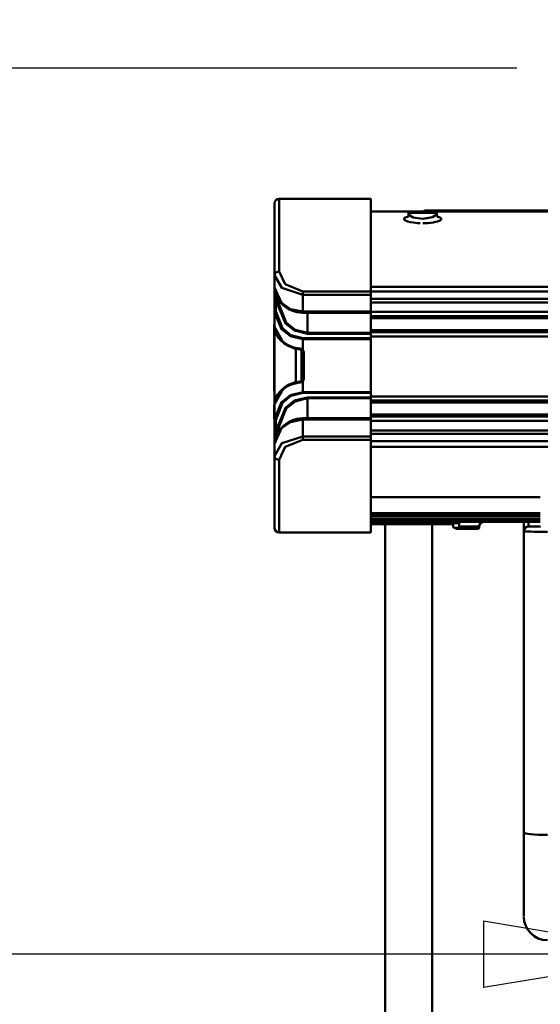
# Model space of a CAD drawing. Units: millimetres. Extents: x 59 to 11996, y 24 to 8424.
# Drawn here: x 2098 to 2285, y 5955 to 6309 of the extents above; entities that cross this region are included whole.
import ezdxf

# ---------------------------------------------------------------- set-up
doc = ezdxf.new("R2010")
doc.units = ezdxf.units.MM
doc.header["$MEASUREMENT"] = 0
doc.layers.add('(1) Shape lines', color=7, linetype='Continuous', lineweight=35)
doc.layers.add('(6) Dimensions', color=7, linetype='Continuous', lineweight=35)
doc.styles.add('Arial', font='ARIAL.TTF')
doc.dimstyles.new('Vertex Style', dxfattribs={"dimscale": 20, "dimtxt": 0.18, "dimasz": 3.6, "dimexe": 1.8, "dimexo": 0.0625, "dimgap": 1.7, "dimtad": 1, "dimdec": 1, "dimdsep": 46, "dimtxsty": 'Arial', "dimblk1": 'CLOSED', "dimblk2": 'CLOSED', "dimsah": 1, "dimcen": 0.09, "dimdle": 1.8, "dimclrd": 9, "dimclre": 9, "dimadec": 1, "dimazin": 2, "dimtfac": 0.65, "dimtdec": 4, "dimtmove": 0, "dimatfit": 3, "dimfxl": 0, "dimtolj": 1, "dimtzin": 0, "dimlwd": 25, "dimlwe": 25, "dimarcsym": 0})

# ---------------------------------------------------------------- blocks, each defined once
blk = doc.blocks.new('_Closed')
at = {"color": 0, "linetype": 'ByBlock', "lineweight": -2}
for p, q in [((-1, 0.166667), (0, 0)), ((-1, 0.166667), (-1, -0.166667)), ((0, 0), (-1, -0.166667)), ((0, 0), (-1, 0))]:
    blk.add_line(p, q, dxfattribs=at)
blk = doc.blocks.new('*D2250')
at = {"layer": '(6) Dimensions', "color": 9, "lineweight": 25}
for p, q in [((2002.45, 6538.02), (2002.45, 5936.83)), ((2336.85, 6032.83), (2336.85, 6008.83)), ((2002.45, 5972.83), (1641.42, 5972.83)), ((2264.85, 5972.83), (2074.45, 5972.83))]:
    blk.add_line(p, q, dxfattribs=at)
at = {"layer": 'Defpoints', "color": 0}
for p in [(2002.45, 6598.02), (2002.45, 5972.83), (2336.85, 5972.83)]:
    blk.add_point(p, dxfattribs=at)
at = {"layer": '(6) Dimensions', "color": 9, "lineweight": 25, "xscale": 72, "yscale": 72, "zscale": 72}
for p, rotation in [((2002.45, 5972.83), 180.0000014787792), ((2336.85, 5972.83), 1.478779272762597e-06)]:
    blk.add_blockref('_Closed', p, dxfattribs=dict(at, rotation=rotation))
at = {"layer": '(6) Dimensions', "color": 0, "lineweight": 35, "insert": (1749.5, 6039.19), "char_height": 70, "attachment_point": 5, "rotation": 0, "style": 'Arial'}
blk.add_mtext('\\A1;395', dxfattribs=at)
blk = doc.blocks.new('*D2251')
at = {"layer": '(6) Dimensions', "color": 9, "lineweight": 25}
for p, q in [((2276.85, 6291.77), (1501.15, 6291.77)), ((1537.15, 4176.15), (1537.15, 6219.77)), ((1773.25, 4104.15), (1501.15, 4104.15))]:
    blk.add_line(p, q, dxfattribs=at)
at = {"layer": 'Defpoints', "color": 0}
for p in [(1537.15, 6291.77), (2336.85, 6291.77), (1833.25, 4104.15)]:
    blk.add_point(p, dxfattribs=at)
at = {"layer": '(6) Dimensions', "color": 9, "lineweight": 25, "xscale": 72, "yscale": 72, "zscale": 72}
for p, rotation in [((1537.15, 6291.77), 90.00000120741826), ((1537.15, 4104.15), 270.0000012074183)]:
    blk.add_blockref('_Closed', p, dxfattribs=dict(at, rotation=rotation))
at = {"layer": '(6) Dimensions', "color": 0, "lineweight": 35, "insert": (1470.79, 4926.03), "char_height": 70, "attachment_point": 5, "rotation": 90, "style": 'Arial'}
blk.add_mtext('\\A1;3238', dxfattribs=at)
blk = doc.blocks.new('Crane_WorkSt_2_b3f91bd1-2b94-4da4-8439-7e2b70a4a2f8')
at = {"layer": '(1) Shape lines', "color": 7, "linetype": 'Continuous', "lineweight": 50, "ltscale": 60}
for p, q in [((521.28, 2628.35), (521.28, 2597.84)), ((562.28, 2630.35), (523.28, 2630.35)), ((523.28, 2599.43), (523.28, 2630.35)), ((562.28, 2630.35), (562.28, 2590.93)), ((578.81, 2624.85), (562.28, 2624.85)), ((578.28, 2623.74), (578.28, 2624.35)), ((578.31, 2624.35), (590.26, 2624.35)), ((578.78, 2624.85), (589.78, 2624.85)), ((589.76, 2624.85), (578.81, 2624.85)), ((585.35, 2625.4), (585.35, 2624.85)), ((686.71, 2625.4), (585.35, 2625.4)), ((653.81, 2624.85), (589.76, 2624.85)), ((590.28, 2624.35), (590.28, 2623.74)), ((521.28, 2597.84), (521.28, 2592.62)), ((521.28, 2592.62), (521.28, 2592.65)), ((521.28, 2591.32), (521.28, 2592.61)), ((521.28, 2591.33), (521.28, 2582.14)), ((521.78, 2582.52), (521.78, 2590.06)), ((562.28, 2590.93), (533.28, 2590.93)), ((533.28, 2590.93), (533.28, 2589.46)), ((533.28, 2582.29), (533.28, 2589.46)), ((533.28, 2589.46), (562.28, 2589.46)), ((718.28, 2592.91), (562.28, 2592.91)), ((562.28, 2589.46), (562.28, 2590.93)), ((562.28, 2590.92), (859.28, 2590.92)), ((562.28, 2590.8), (859.28, 2590.8)), ((562.28, 2589.46), (562.28, 2582.29)), ((522.78, 2587.88), (522.78, 2584.81)), ((523.28, 2587), (523.28, 2585.2)), ((562.28, 2587.77), (859.28, 2587.77)), ((562.28, 2586.26), (859.28, 2586.26)), ((521.28, 2582.14), (521.28, 2575.81)), ((562.28, 2582.29), (533.28, 2582.29)), ((562.28, 2581.79), (533.28, 2581.79)), ((535.28, 2573.22), (535.28, 2581.79)), ((562.28, 2582.16), (859.28, 2582.16)), ((562.28, 2581.79), (562.28, 2573.22)), ((521.18, 2577.02), (521.28, 2577.02)), ((521.18, 2576.95), (521.18, 2571.09)), ((521.28, 2576.95), (521.18, 2576.95)), ((562.28, 2580.42), (859.28, 2580.42)), ((562.28, 2579.56), (859.28, 2579.56)), ((521.28, 2542.9), (521.28, 2575.81)), ((535.28, 2573.22), (535.28, 2572.88)), ((562.28, 2573.22), (535.28, 2573.22)), ((535.28, 2572.88), (562.28, 2572.88)), ((562.28, 2574.38), (686.32, 2574.38)), ((562.28, 2573.52), (685.71, 2573.52)), ((562.28, 2572.88), (562.28, 2573.22)), ((562.28, 2572.88), (562.28, 2570.95)), ((521.18, 2571.09), (521.18, 2565.22)), ((521.28, 2571.09), (521.18, 2571.09)), ((562.28, 2570.95), (533.28, 2570.95)), ((533.28, 2570.62), (533.28, 2570.95)), ((533.28, 2570.62), (533.28, 2566.06)), ((533.28, 2570.62), (562.28, 2570.62)), ((562.28, 2571.78), (684.85, 2571.78)), ((562.28, 2570.62), (562.28, 2570.95)), ((562.28, 2570.62), (562.28, 2548.08)), ((521.28, 2565.22), (521.18, 2565.22)), ((521.18, 2565.22), (521.18, 2559.35)), ((530.28, 2552.23), (530.28, 2566.47)), ((532.78, 2565.86), (532.78, 2552.84)), ((533.28, 2564.65), (533.28, 2564.56)), ((533.78, 2564.56), (533.28, 2564.56)), ((533.28, 2564.56), (533.28, 2554.14)), ((533.78, 2554.14), (533.78, 2564.56)), ((521.18, 2559.35), (521.18, 2553.51)), ((521.28, 2559.35), (521.18, 2559.35)), ((521.18, 2553.51), (521.28, 2553.51)), ((533.28, 2554.14), (533.78, 2554.14)), ((533.28, 2554.14), (533.28, 2554.05)), ((533.28, 2552.64), (533.28, 2548.08)), ((521.18, 2548.89), (521.18, 2548.45)), ((521.28, 2548.89), (521.18, 2548.89)), ((521.28, 2548.45), (521.18, 2548.45)), ((533.28, 2547.75), (533.28, 2548.08)), ((562.28, 2548.08), (533.28, 2548.08)), ((533.28, 2547.75), (562.28, 2547.75)), ((562.28, 2547.75), (562.28, 2548.08)), ((562.28, 2547.75), (562.28, 2545.82)), ((562.28, 2545.82), (535.28, 2545.82)), ((535.28, 2545.82), (535.28, 2545.48)), ((535.28, 2536.91), (535.28, 2545.48)), ((535.28, 2545.48), (562.28, 2545.48)), ((859.28, 2546.26), (562.28, 2546.26)), ((562.28, 2545.48), (562.28, 2545.82)), ((562.28, 2545.48), (562.28, 2536.91)), ((562.28, 2544.52), (859.28, 2544.52)), ((562.28, 2543.66), (686.89, 2543.66)), ((521.18, 2542.67), (521.18, 2542.59)), ((521.28, 2542.67), (521.18, 2542.67)), ((521.18, 2542.59), (521.18, 2542.58)), ((521.28, 2542.59), (521.18, 2542.59)), ((521.18, 2542.58), (521.18, 2542.58)), ((521.28, 2542.58), (521.18, 2542.58)), ((521.28, 2542.58), (521.18, 2542.58)), ((521.28, 2542.58), (521.18, 2542.58)), ((521.18, 2542.58), (521.18, 2540.33)), ((521.28, 2542.58), (521.18, 2542.58)), ((521.18, 2540.33), (521.18, 2536.71)), ((521.28, 2540.33), (521.18, 2540.33)), ((521.28, 2542.9), (521.28, 2536.56)), ((521.28, 2536.71), (521.18, 2536.71)), ((521.28, 2536.56), (521.28, 2528.83)), ((521.78, 2528.66), (521.78, 2536.18)), ((533.28, 2536.91), (562.28, 2536.91)), ((533.28, 2536.41), (562.28, 2536.41)), ((533.28, 2529.24), (533.28, 2536.41)), ((562.28, 2538.48), (859.28, 2538.48)), ((562.28, 2537.62), (859.28, 2537.62)), ((562.28, 2536.41), (562.28, 2529.24)), ((562.28, 2535.88), (859.28, 2535.88)), ((522.78, 2533.89), (522.78, 2530.83)), ((523.28, 2533.5), (523.28, 2531.7)), ((562.28, 2531.78), (859.28, 2531.78)), ((521.28, 2526.08), (521.28, 2528.84)), ((562.28, 2529.24), (533.28, 2529.24)), ((533.28, 2529.24), (533.28, 2527.77)), ((533.28, 2527.77), (562.28, 2527.77)), ((562.28, 2530.27), (859.28, 2530.27)), ((562.28, 2527.77), (562.28, 2529.24)), ((562.28, 2527.77), (562.28, 2488.35)), ((562.28, 2527.24), (859.28, 2527.24)), ((859.28, 2527.12), (562.28, 2527.12)), ((521.28, 2526.05), (521.28, 2526.08)), ((521.28, 2526.08), (521.28, 2520.86)), ((562.28, 2524.79), (718.28, 2524.79)), ((521.28, 2520.86), (521.28, 2490.35)), ((523.28, 2488.35), (523.28, 2519.27)), ((634.28, 2503.38), (562.28, 2503.38)), ((634.28, 2503.35), (562.28, 2503.35)), ((634.28, 2496.48), (562.28, 2496.48)), ((634.28, 2496), (562.28, 2496)), ((634.28, 2495.39), (562.28, 2495.39)), ((634.28, 2494.31), (562.28, 2494.31)), ((562.28, 2493.87), (634.28, 2493.87)), ((562.28, 2493.4), (634.28, 2493.4)), ((634.28, 2492.85), (562.28, 2492.85)), ((627.28, 2492.82), (627.28, 2488.85)), ((629.28, 2490.85), (629.28, 2492.83)), ((562.28, 2492.35), (597.28, 2492.35)), ((562.28, 2491.85), (597.28, 2491.85)), ((568.28, 1627.55), (568.28, 2491.85)), ((568.28, 2490.35), (568.28, 2490.85)), ((568.28, 2490.35), (568.28, 2490.85)), ((588.28, 2491.85), (588.28, 1627.55)), ((597.28, 2492.35), (599.78, 2492.35)), ((597.28, 2492.22), (597.28, 2492.35)), ((597.28, 2492.35), (597.28, 2490.85)), ((597.78, 2490.35), (599.28, 2490.35)), ((598.78, 2489.85), (598.78, 2489.85)), ((608.27, 2490.35), (599.28, 2490.35)), ((599.77, 2490.85), (608.27, 2490.85)), ((599.78, 2492.35), (599.78, 2490.85)), ((607.78, 2489.85), (607.78, 2489.85)), ((608.28, 2490.85), (608.28, 2490.35)), ((608.28, 2490.85), (608.28, 2490.35)), ((627.28, 2488.85), (627.28, 2360.67)), ((634.42, 2490.85), (629.28, 2490.85)), ((562.28, 2488.35), (523.28, 2488.35)), ((627.28, 2360.67), (627.28, 2325.08))]:
    blk.add_line(p, q, dxfattribs=at)
at = {"layer": '(1) Shape lines', "color": 7, "linetype": 'Continuous', "lineweight": 50, "ltscale": 20}
for p, q in [((577.57, 2622.45), (578.17, 2622.85)), ((578.16, 2622.79), (578.32, 2623.8)), ((590.25, 2623.68), (590.41, 2622.94)), ((590.41, 2622.94), (590.84, 2622.3)), ((590.56, 2622.72), (591.07, 2622.38)), ((521.39, 2574.67), (521.3, 2575.35)), ((521.4, 2574.63), (521.39, 2574.67)), ((522.65, 2571.65), (521.74, 2573.42)), ((522.36, 2572.21), (522.24, 2572.46)), ((522.4, 2572.14), (522.36, 2572.21)), ((522.7, 2571.59), (522.65, 2571.65)), ((524.62, 2569.42), (522.7, 2571.59)), ((525.5, 2568.67), (524.62, 2569.42)), ((527.01, 2567.68), (525.5, 2568.67)), ((529.74, 2566.57), (527.01, 2567.68)), ((532.24, 2566.12), (529.74, 2566.57)), ((532.91, 2565.75), (532.59, 2566.01)), ((532.9, 2565.74), (532.8, 2565.84)), ((533.06, 2565.51), (532.9, 2565.74)), ((533.18, 2565.22), (533.06, 2565.51)), ((533.26, 2564.9), (533.18, 2565.22)), ((533.28, 2564.56), (533.26, 2564.9)), ((527.49, 2551.28), (529.74, 2552.13)), ((529.74, 2552.13), (532.24, 2552.58)), ((532.59, 2552.69), (532.91, 2552.95)), ((532.8, 2552.86), (532.9, 2552.96)), ((532.9, 2552.96), (533.06, 2553.19)), ((533.06, 2553.19), (533.18, 2553.48)), ((533.18, 2553.48), (533.26, 2553.8)), ((533.26, 2553.8), (533.28, 2554.14)), ((524.62, 2549.28), (525.5, 2550.03)), ((525.5, 2550.03), (527.49, 2551.28)), ((521.28, 2542.91), (521.3, 2543.31)), ((521.3, 2543.33), (521.3, 2543.36)), ((521.3, 2543.31), (521.3, 2543.33)), ((521.39, 2544.03), (521.4, 2544.07)), ((521.4, 2544.07), (521.72, 2545.23)), ((521.49, 2544.41), (521.51, 2544.48)), ((521.79, 2545.36), (522.07, 2545.95)), ((522.13, 2529.83), (523.55, 2532.14)), ((523.55, 2532.14), (523.6, 2532.2)), ((522.1, 2529.75), (522.13, 2529.83))]:
    blk.add_line(p, q, dxfattribs=at)
at = {"layer": '(1) Shape lines', "color": 7, "linetype": 'Continuous', "lineweight": 50, "ltscale": 60}
for points in [[(584.28, 2621.83), (580.28, 2622.36), (578.33, 2623.53)], [(590.25, 2623.68), (588.47, 2622.43), (584.28, 2621.83)], [(577.92, 2622.68), (577.75, 2622.65), (576.83, 2622.34), (576.35, 2621.97), (576.34, 2621.57), (576.64, 2621.27), (577.19, 2620.97), (577.95, 2620.68), (578.92, 2620.43), (580.37, 2620.16), (582.04, 2619.98), (583.15, 2619.92)], [(584.28, 2619.9), (585.48, 2619.92), (586.65, 2620), (587.76, 2620.12), (588.79, 2620.27), (589.73, 2620.46), (590.55, 2620.68), (591.23, 2620.91), (591.74, 2621.15), (592.11, 2621.44), (592.24, 2621.73), (592.14, 2622), (591.82, 2622.26), (591.28, 2622.49), (590.61, 2622.68)], [(521.28, 2597.84), (524.32, 2592.43), (533.28, 2589.46)], [(533.28, 2590.93), (525.81, 2593.95), (523.28, 2599.43)], [(533.28, 2582.29), (528.09, 2583.41), (524.29, 2586.03), (521.28, 2592.62)], [(521.36, 2591.58), (521.28, 2591.33)], [(535.28, 2573.22), (530.02, 2574.58), (526.24, 2577.66), (523.28, 2585.2)], [(521.28, 2582.14), (524.22, 2574.9), (527.99, 2571.93), (533.28, 2570.62)], [(533.28, 2570.95), (528.21, 2572.27), (524.6, 2575.25), (521.78, 2582.52)], [(522.78, 2584.81), (525.87, 2577.31), (529.8, 2574.23), (535.28, 2572.88)], [(533.28, 2582.29), (533.28, 2581.79), (533.28, 2581.79)], [(562.28, 2581.79), (562.28, 2581.79), (562.28, 2582.29)], [(521.28, 2575.81), (521.28, 2576.13)], [(524.6, 2569.78), (521.28, 2575.81)], [(522.26, 2572.4), (522.37, 2572.2)], [(533.28, 2566.06), (532.24, 2566.62)], [(532.9, 2565.75), (532.9, 2565.74), (533.28, 2566.06)], [(521.18, 2553.51), (521.18, 2553.51), (521.18, 2548.89)], [(532.24, 2552.08), (533.28, 2552.64)], [(533.28, 2552.64), (532.9, 2552.96), (532.9, 2552.96)], [(521.28, 2542.9), (524.6, 2548.92)], [(533.28, 2548.08), (527.99, 2546.77), (524.22, 2543.8), (521.28, 2536.56)], [(521.78, 2536.18), (524.6, 2543.45), (528.21, 2546.43), (533.28, 2547.75)], [(522.31, 2546.39), (522.07, 2545.95)], [(535.28, 2545.82), (529.8, 2544.47), (525.87, 2541.39), (522.78, 2533.89)], [(523.28, 2533.5), (526.24, 2541.04), (530.02, 2544.12), (535.28, 2545.48)], [(521.28, 2542.57), (521.28, 2542.9)], [(521.28, 2526.08), (524.29, 2532.67), (528.09, 2535.29), (533.28, 2536.41)], [(533.28, 2536.91), (533.28, 2536.91), (533.28, 2536.41)], [(562.28, 2536.41), (562.28, 2536.91), (562.28, 2536.91)], [(533.28, 2529.24), (524.32, 2526.27), (521.28, 2520.86)], [(521.28, 2528.83), (521.69, 2528.36)], [(523.28, 2519.27), (525.82, 2524.76), (533.28, 2527.77)], [(598.8, 2489.85), (607.78, 2489.85), (607.76, 2489.85)]]:
    blk.add_lwpolyline(points, dxfattribs=at)
at = {"layer": '(1) Shape lines', "color": 7, "linetype": 'Continuous', "lineweight": 50, "ltscale": 20}
for points in [[(533.28, 2581.79), (530.76, 2582.06), (528.89, 2582.62), (527.23, 2583.41), (525.15, 2584.88), (523.58, 2586.52), (523.54, 2586.58), (522.13, 2588.88), (522.1, 2588.95), (521.38, 2591.38), (521.28, 2592.58)], [(521.3, 2575.35), (521.3, 2575.37), (521.3, 2575.39), (521.28, 2575.81)], [(521.74, 2573.42), (521.72, 2573.47), (521.4, 2574.63)], [(522.68, 2571.62), (522.7, 2571.59), (522.68, 2571.62)], [(532.65, 2565.96), (532.59, 2566.01), (532.42, 2566.08), (532.24, 2566.12)], [(532.24, 2552.58), (532.42, 2552.62), (532.59, 2552.69), (532.65, 2552.74)], [(522.66, 2547.05), (522.7, 2547.11), (524.62, 2549.28)], [(521.72, 2545.23), (521.74, 2545.28), (522.66, 2547.05)], [(523.6, 2532.2), (525.16, 2533.83), (527.23, 2535.29)], [(527.23, 2535.29), (528.89, 2536.08), (530.76, 2536.64), (533.28, 2536.91)], [(521.28, 2526.12), (521.37, 2527.31), (522.1, 2529.75)]]:
    blk.add_lwpolyline(points, dxfattribs=at)
at = {"layer": '(1) Shape lines', "color": 7, "linetype": 'Continuous', "lineweight": 50, "ltscale": 60}
for centre, radius, start, end in [((523.28, 2628.35), 2, 90, 180), ((578.78, 2624.35), 0.5, 90, 180), ((585.35, 2624.4), 1, 90, 150.7591), ((589.78, 2624.35), 0.5, 0, 90), ((610.28, 2490.85), 2, 90, 180), ((610.28, 2490.85), 2, 90, 134.9527), ((523.28, 2490.35), 2, 180, 270), ((566.28, 2490.85), 2, 0, 32.2356), ((566.28, 2490.85), 2, 0, 32.2356), ((568.78, 2490.35), 0.5, 180, 184.6063), ((568.78, 2490.35), 0.5, 180, 184.6063), ((597.78, 2490.85), 0.5, 180, 270), ((598.78, 2490.35), 0.5, 180, 270), ((598.78, 2490.35), 0.5, 180, 187.9808), ((598.78, 2490.35), 0.5, 217.3353, 231.0056), ((598.78, 2490.35), 0.5, 268.8669, 270), ((599.28, 2490.85), 0.5, 270, 0), ((607.78, 2490.35), 0.5, 270, 0), ((607.78, 2490.35), 0.5, 270, 270.9196), ((607.78, 2490.35), 0.5, 308.9938, 322.6655), ((610.28, 2490.85), 2, 135.0238, 180), ((607.78, 2490.35), 0.5, 352.6462, 0), ((629.28, 2488.85), 2, 90, 180), ((637.28, 2324.85), 10, 180, 270)]:
    blk.add_arc(centre, radius, start, end, dxfattribs=at)
for centre, major_axis, ratio, start_param, end_param in [((585.35, 2624.4), (0, 1), 0.409864, 0, 0.144545), ((589.35, 2624.35), (0, 0.5), 0.922029, 6.283154, 6.283185), ((523.28, 2597.84), (-2, 0), 0.793854, 4.712389, 6.283185), ((521.78, 2592.62), (-0.5, 0), 0.778876, 0, 0.19635), ((522.78, 2585.2), (0.5, 0), 0.764445, 4.712389, 6.283185), ((521.78, 2582.14), (-0.5, 0), 0.747549, 4.712389, 6.283185), ((521.78, 2575.81), (-0.5, 0), 0.881428, 0, 0.169136), ((530.28, 2576.13), (9, 0), 0.950426, 3.595381, 3.98207), ((524.96, 2569.78), (-0.343, -0.364), 0.606089, 5.231663, 6.257223), ((533.28, 2576.93), (-12, 0), 0.862887, 0.762246, 1.48373), ((532.28, 2566.62), (-0.039, -0.498), 0.086691, 4.719202, 6.367176), ((532.28, 2564.56), (0, -1.65), 0.60721, 1.570796, 1.728848), ((532.28, 2564.56), (0, -2.02), 0.743145, 1.570796, 2.411865), ((533.28, 2541.77), (12, 0), 0.862887, 1.657863, 2.379347), ((532.28, 2552.08), (-0.039, 0.498), 0.086691, 6.19912, 7.847168), ((532.28, 2554.14), (0, 1.65), 0.60721, 4.554338, 4.712389), ((532.28, 2554.14), (0, 2.02), 0.743145, 3.87132, 4.712389), ((530.28, 2542.57), (-9, 0), 0.950426, 5.446313, 5.900157), ((524.96, 2548.92), (-0.343, 0.364), 0.606089, 0.025962, 1.051522), ((530.28, 2542.57), (-9, 0), 0.950426, 6.050152, 6.058817), ((521.78, 2542.9), (-0.5, 0), 0.881428, 6.11405, 6.283185), ((521.78, 2536.56), (-0.5, 0), 0.747549, 0, 1.570796), ((522.78, 2533.5), (0.5, 0), 0.764445, 0, 1.570796), ((521.78, 2526.08), (-0.5, 0), 0.778876, 6.086836, 6.283185), ((523.28, 2520.86), (-2, 0), 0.793854, 0, 1.570796), ((600.28, 2492.35), (-0.5, 0), 1, 4.712389, 6.283185), ((637.28, 2488.85), (10, 0), 0.020906, 3.141593, 4.712389), ((637.28, 2360.67), (-10, 0), 0.104528, 0, 1.570796)]:
    blk.add_ellipse(centre, major_axis=major_axis, ratio=ratio, start_param=start_param, end_param=end_param, dxfattribs=at)

msp = doc.modelspace()

# ---------------------------------------------------------------- block references
at = {"color": 7, "linetype": 'ByBlock', "xscale": 0.8459956947256911, "yscale": 0.8459956947256911, "rotation": 1.207418269725733e-06}
msp.add_blockref('Crane_WorkSt_2_b3f91bd1-2b94-4da4-8439-7e2b70a4a2f8', (1748.65, 4019.56), dxfattribs=at)

# ---------------------------------------------------------------- dimensions: what is measured, and where the dimension line sits
at = {"layer": '(6) Dimensions', "color": 7, "lineweight": 35}
for base, p1, p2, angle, override, picture, middle in [((2002.45, 5972.83), (2336.85, 5972.83), (2002.45, 6598.02), 0, {"dimtxt": 3.5, "dimexo": 3, "dimgap": 1.53125, "dimdec": 0, "dimlfac": 1.181197, "dimtxsty": 'Arial', "dimcen": 0}, '*D2250', (1749.5, 5972.83)), ((1537.15, 6291.77), (1833.25, 4104.15), (2336.85, 6291.77), 90, {"dimtxt": 3.5, "dimexo": 3, "dimgap": 1.53125, "dimdec": 0, "dimlfac": 1.480149, "dimtxsty": 'Arial', "dimcen": 0}, '*D2251', (1537.15, 4926.03))]:
    dim = msp.add_linear_dim(base=base, p1=p1, p2=p2, angle=angle, dimstyle='Vertex Style', override=override, dxfattribs=at)
    dim.commit()
    dim.dimension.update_dxf_attribs({"geometry": picture, "text_midpoint": middle, "dimtype": 160})

doc.saveas('drawing.dxf')
